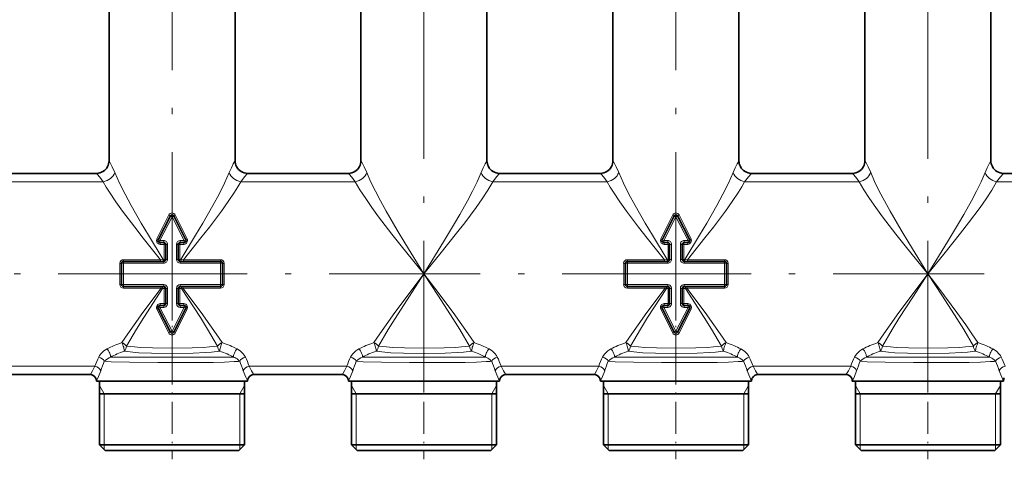
# Model space of a CAD drawing. Extents: x 0 to 420, y 0 to 297.
# Drawn here: x 218 to 296, y 123 to 158 of the extents above; entities that cross this region are included whole.
import ezdxf

# ---------------------------------------------------------------- set-up
doc = ezdxf.new("R2010")
doc.units = 0
doc.linetypes.add('DASHDOT', pattern=[18.5, 12, -3, 0.5, -3])

msp = doc.modelspace()

# ---------------------------------------------------------------- linework, layer by layer
at = {"color": 7, "linetype": 'DASHDOT', "lineweight": 13}
for p, q in [((229.702866, 135.813202), (229.702866, 177.500626)), ((269.702881, 135.813797), (269.702881, 177.494156)), ((249.702866, 128.777313), (249.702866, 170.460785)), ((289.702881, 128.777313), (289.702881, 170.460785)), ((232.672333, 138.135864), (186.733398, 138.135864)), ((272.672333, 138.135864), (226.733398, 138.135864)), ((312.672333, 138.135864), (266.733398, 138.135864))]:
    msp.add_line(p, q, dxfattribs=at)
at = {"color": 7, "lineweight": 35}
for p, q in [((224.702866, 147.118561), (224.702866, 159.153168)), ((234.702866, 147.118561), (234.702866, 159.153168)), ((244.702866, 147.118561), (244.702866, 159.153168)), ((254.702866, 147.118561), (254.702866, 159.153168)), ((264.702881, 147.118561), (264.702881, 159.153168)), ((274.702881, 147.118561), (274.702881, 159.153168)), ((284.702881, 147.118561), (284.702881, 159.153168)), ((294.702881, 147.118561), (294.702881, 159.153168)), ((215.701752, 146.120056), (223.703979, 146.120056)), ((235.701752, 146.120056), (243.703979, 146.120056)), ((255.701752, 146.120056), (263.703979, 146.120056)), ((275.701752, 146.120056), (283.703979, 146.120056)), ((295.701752, 146.120056), (303.703979, 146.120056)), ((228.605804, 140.855179), (229.569183, 142.748611)), ((229.836548, 142.748611), (230.799927, 140.855179)), ((268.605804, 140.855179), (269.569183, 142.748611)), ((269.836548, 142.748611), (270.799927, 140.855179)), ((229.052856, 140.637161), (228.739487, 140.637161)), ((229.202866, 139.287155), (229.202866, 140.487152)), ((230.202866, 140.487152), (230.202866, 139.287155)), ((230.666245, 140.637161), (230.352875, 140.637161)), ((269.052856, 140.637161), (268.739502, 140.637161)), ((269.202881, 139.287155), (269.202881, 140.487152)), ((270.202881, 140.487152), (270.202881, 139.287155)), ((270.66626, 140.637161), (270.352875, 140.637161)), ((225.852875, 139.137161), (229.052856, 139.137161)), ((230.352875, 139.137161), (233.552856, 139.137161)), ((265.852875, 139.137161), (269.052856, 139.137161)), ((270.352875, 139.137161), (273.552856, 139.137161)), ((225.702866, 137.287155), (225.702866, 138.987152)), ((233.702866, 138.987152), (233.702866, 137.287155)), ((265.702881, 137.287155), (265.702881, 138.987152)), ((273.702881, 138.987152), (273.702881, 137.287155)), ((229.052856, 137.137161), (225.852875, 137.137161)), ((229.202866, 135.787155), (229.202866, 136.987152)), ((230.202866, 136.987152), (230.202866, 135.787155)), ((233.552856, 137.137161), (230.352875, 137.137161)), ((269.052856, 137.137161), (265.852875, 137.137161)), ((269.202881, 135.787155), (269.202881, 136.987152)), ((270.202881, 136.987152), (270.202881, 135.787155)), ((273.552856, 137.137161), (270.352875, 137.137161)), ((229.569183, 133.525696), (228.605804, 135.419128)), ((228.739487, 135.637161), (229.052856, 135.637161)), ((230.799927, 135.419128), (229.836548, 133.525696)), ((230.352875, 135.637161), (230.666245, 135.637161)), ((269.569183, 133.525696), (268.605804, 135.419128)), ((268.739502, 135.637161), (269.052856, 135.637161)), ((270.799927, 135.419128), (269.836548, 133.525696)), ((270.352875, 135.637161), (270.66626, 135.637161)), ((216.201828, 130.151672), (223.203903, 130.151672)), ((236.201828, 130.151672), (243.203903, 130.151672)), ((256.201843, 130.151672), (263.203918, 130.151672)), ((276.201843, 130.151672), (283.203918, 130.151672)), ((223.702866, 129.653259), (223.702866, 129.635864)), ((223.702866, 129.635864), (234.968353, 129.635864)), ((223.952866, 129.635864), (223.952866, 124.585861)), ((234.968353, 129.635864), (235.702866, 129.635864)), ((235.452866, 129.635864), (235.452866, 124.585861)), ((235.702866, 129.653244), (235.702866, 129.635864)), ((243.702866, 129.653259), (243.702866, 129.635864)), ((243.702866, 129.635864), (254.968353, 129.635864)), ((243.952866, 129.635864), (243.952866, 124.585861)), ((254.968353, 129.635864), (255.702866, 129.635864)), ((255.452866, 129.635864), (255.452866, 124.585861)), ((255.702866, 129.653244), (255.702866, 129.635864)), ((263.702881, 129.653259), (263.702881, 129.635864)), ((263.702881, 129.635864), (274.968353, 129.635864)), ((263.952881, 129.635864), (263.952881, 124.585861)), ((274.968353, 129.635864), (275.702881, 129.635864)), ((275.452881, 129.635864), (275.452881, 124.585861)), ((275.702881, 129.653244), (275.702881, 129.635864)), ((283.702881, 129.653259), (283.702881, 129.635864)), ((283.702881, 129.635864), (294.968353, 129.635864)), ((283.952881, 129.635864), (283.952881, 124.585861)), ((294.968353, 129.635864), (295.702881, 129.635864)), ((295.452881, 129.635864), (295.452881, 124.585861)), ((295.702881, 129.653244), (295.702881, 129.635864)), ((223.952866, 128.635864), (234.748962, 128.635864)), ((234.748962, 128.635864), (235.452866, 128.635864)), ((243.952866, 128.635864), (254.748962, 128.635864)), ((254.748962, 128.635864), (255.452866, 128.635864)), ((263.952881, 128.635864), (274.748962, 128.635864)), ((274.748962, 128.635864), (275.452881, 128.635864)), ((283.952881, 128.635864), (294.748962, 128.635864)), ((294.748962, 128.635864), (295.452881, 128.635864)), ((223.952866, 124.585861), (234.748962, 124.585861)), ((224.402863, 124.135864), (223.952866, 124.585861)), ((234.748962, 124.585861), (235.452866, 124.585861)), ((235.002869, 124.135864), (235.452866, 124.585861)), ((243.952866, 124.585861), (254.748962, 124.585861)), ((244.402863, 124.135864), (243.952866, 124.585861)), ((254.748962, 124.585861), (255.452866, 124.585861)), ((255.002869, 124.135864), (255.452866, 124.585861)), ((263.952881, 124.585861), (274.748962, 124.585861)), ((264.402863, 124.135864), (263.952881, 124.585861)), ((274.748962, 124.585861), (275.452881, 124.585861)), ((275.002869, 124.135864), (275.452881, 124.585861)), ((283.952881, 124.585861), (294.748962, 124.585861)), ((284.402863, 124.135864), (283.952881, 124.585861)), ((294.748962, 124.585861), (295.452881, 124.585861)), ((295.002869, 124.135864), (295.452881, 124.585861)), ((224.402863, 124.135864), (234.35405, 124.135864)), ((234.35405, 124.135864), (235.002869, 124.135864)), ((244.402863, 124.135864), (254.35405, 124.135864)), ((254.35405, 124.135864), (255.002869, 124.135864)), ((264.402863, 124.135864), (274.354065, 124.135864)), ((274.354065, 124.135864), (275.002869, 124.135864)), ((284.402863, 124.135864), (294.354065, 124.135864)), ((294.354065, 124.135864), (295.002869, 124.135864))]:
    msp.add_line(p, q, dxfattribs=at)
at = {"color": 7, "lineweight": 13}
for p, q in [((224.702866, 147.118561), (224.703079, 147.119522)), ((234.702652, 147.119522), (234.702866, 147.118561)), ((244.702866, 147.118561), (244.703064, 147.119522)), ((254.702667, 147.119522), (254.702866, 147.118561)), ((264.702881, 147.118561), (264.703064, 147.119522)), ((274.702667, 147.119522), (274.702881, 147.118561)), ((284.702881, 147.118561), (284.703064, 147.119522)), ((294.702667, 147.119522), (294.702881, 147.118561)), ((215.155609, 145.44812), (224.250122, 145.44812)), ((235.155609, 145.44812), (244.250122, 145.44812)), ((255.155609, 145.44812), (264.250122, 145.44812)), ((275.155609, 145.44812), (284.250122, 145.44812)), ((295.155609, 145.44812), (304.250122, 145.44812)), ((228.50795, 140.923203), (229.443268, 142.816635)), ((228.739487, 140.787155), (229.702866, 142.680588)), ((229.702866, 142.680588), (229.569183, 142.748611)), ((229.702866, 142.680588), (229.836548, 142.748611)), ((229.702866, 142.680588), (230.666245, 140.787155)), ((229.962463, 142.816635), (230.897781, 140.923203)), ((268.507935, 140.923203), (269.443268, 142.816635)), ((268.739502, 140.787155), (269.702881, 142.680588)), ((269.702881, 142.680588), (269.569183, 142.748611)), ((269.702881, 142.680588), (269.836548, 142.748611)), ((269.702881, 142.680588), (270.66626, 140.787155)), ((269.962463, 142.816635), (270.897766, 140.923203)), ((228.739487, 140.787155), (228.605804, 140.855179)), ((228.739487, 140.787155), (228.739487, 140.637161)), ((229.052856, 140.787155), (228.739487, 140.787155)), ((229.052856, 140.787155), (229.052856, 140.637161)), ((230.352875, 140.787155), (230.352875, 140.637161)), ((230.666245, 140.787155), (230.352875, 140.787155)), ((230.666245, 140.787155), (230.799927, 140.855179)), ((230.666245, 140.787155), (230.666245, 140.637161)), ((268.739502, 140.787155), (268.605804, 140.855179)), ((268.739502, 140.787155), (268.739502, 140.637161)), ((269.052856, 140.787155), (268.739502, 140.787155)), ((269.052856, 140.787155), (269.052856, 140.637161)), ((270.352875, 140.787155), (270.352875, 140.637161)), ((270.66626, 140.787155), (270.352875, 140.787155)), ((270.66626, 140.787155), (270.799927, 140.855179)), ((270.66626, 140.787155), (270.66626, 140.637161)), ((228.767548, 140.487152), (229.071793, 140.487152)), ((229.071793, 139.287155), (229.071793, 140.487152)), ((229.202866, 140.487152), (229.071793, 140.487152)), ((229.352875, 140.487152), (229.202866, 140.487152)), ((229.352875, 139.287155), (229.352875, 140.487152)), ((230.052856, 140.487152), (230.202866, 140.487152)), ((230.052856, 140.487152), (230.052856, 139.287155)), ((230.202866, 140.487152), (230.333939, 140.487152)), ((230.333939, 140.487152), (230.638184, 140.487152)), ((230.333939, 140.487152), (230.333939, 139.287155)), ((268.767548, 140.487152), (269.071808, 140.487152)), ((269.071808, 139.287155), (269.071808, 140.487152)), ((269.202881, 140.487152), (269.071808, 140.487152)), ((269.352875, 140.487152), (269.202881, 140.487152)), ((269.352875, 139.287155), (269.352875, 140.487152)), ((270.052856, 140.487152), (270.202881, 140.487152)), ((270.052856, 140.487152), (270.052856, 139.287155)), ((270.202881, 140.487152), (270.333923, 140.487152)), ((270.333923, 140.487152), (270.638184, 140.487152)), ((270.333923, 140.487152), (270.333923, 139.287155)), ((225.852875, 139.270142), (228.782623, 139.270142)), ((225.852875, 139.137161), (225.852875, 139.270142)), ((225.852875, 138.987152), (225.852875, 139.137161)), ((228.995117, 139.287155), (228.782623, 139.270142)), ((228.782623, 139.137161), (228.782623, 139.270142)), ((229.071793, 139.287155), (228.995117, 139.287155)), ((229.052856, 138.987152), (229.052856, 139.137161)), ((229.202866, 139.287155), (229.071793, 139.287155)), ((229.352875, 139.287155), (229.202866, 139.287155)), ((230.052856, 139.287155), (230.202866, 139.287155)), ((230.202866, 139.287155), (230.333939, 139.287155)), ((230.410614, 139.287155), (230.333939, 139.287155)), ((230.352875, 138.987152), (230.352875, 139.137161)), ((230.623108, 139.270142), (230.410614, 139.287155)), ((230.623108, 139.270142), (233.552856, 139.270142)), ((230.623108, 139.137161), (230.623108, 139.270142)), ((233.552856, 139.137161), (233.552856, 139.270142)), ((233.552856, 138.987152), (233.552856, 139.137161)), ((265.852875, 139.270142), (268.782623, 139.270142)), ((265.852875, 139.137161), (265.852875, 139.270142)), ((265.852875, 138.987152), (265.852875, 139.137161)), ((268.995117, 139.287155), (268.782623, 139.270142)), ((268.782623, 139.137161), (268.782623, 139.270142)), ((269.071808, 139.287155), (268.995117, 139.287155)), ((269.052856, 138.987152), (269.052856, 139.137161)), ((269.202881, 139.287155), (269.071808, 139.287155)), ((269.352875, 139.287155), (269.202881, 139.287155)), ((270.052856, 139.287155), (270.202881, 139.287155)), ((270.202881, 139.287155), (270.333923, 139.287155)), ((270.410614, 139.287155), (270.333923, 139.287155)), ((270.352875, 138.987152), (270.352875, 139.137161)), ((270.623108, 139.270142), (270.410614, 139.287155)), ((270.623108, 139.270142), (273.552856, 139.270142)), ((270.623108, 139.137161), (270.623108, 139.270142)), ((273.552856, 139.137161), (273.552856, 139.270142)), ((273.552856, 138.987152), (273.552856, 139.137161)), ((225.552856, 138.974579), (225.552856, 137.299698)), ((225.852875, 138.987152), (225.702866, 138.987152)), ((225.852875, 137.287155), (225.852875, 138.987152)), ((225.852875, 138.987152), (229.052856, 138.987152)), ((230.352875, 138.987152), (233.552856, 138.987152)), ((233.552856, 138.987152), (233.702866, 138.987152)), ((233.552856, 138.987152), (233.552856, 137.287155)), ((233.852875, 137.299698), (233.852875, 138.974579)), ((265.552856, 138.974579), (265.552856, 137.299698)), ((265.852875, 138.987152), (265.702881, 138.987152)), ((265.852875, 137.287155), (265.852875, 138.987152)), ((265.852875, 138.987152), (269.052856, 138.987152)), ((270.352875, 138.987152), (273.552856, 138.987152)), ((273.552856, 138.987152), (273.702881, 138.987152)), ((273.552856, 138.987152), (273.552856, 137.287155)), ((273.852875, 137.299698), (273.852875, 138.974579)), ((225.852875, 137.287155), (225.702866, 137.287155)), ((225.852875, 137.287155), (225.852875, 137.137161)), ((229.052856, 137.287155), (225.852875, 137.287155)), ((225.852875, 137.137161), (225.852875, 137.004135)), ((228.844086, 137.004135), (225.852875, 137.004135)), ((228.844086, 137.137161), (228.844086, 137.004135)), ((228.844086, 137.004135), (228.948105, 136.987152)), ((228.948105, 136.987152), (229.071793, 136.987152)), ((229.052856, 137.287155), (229.052856, 137.137161)), ((229.071793, 135.787155), (229.071793, 136.987152)), ((229.202866, 136.987152), (229.071793, 136.987152)), ((229.352875, 136.987152), (229.202866, 136.987152)), ((229.352875, 135.787155), (229.352875, 136.987152)), ((230.052856, 136.987152), (230.052856, 135.787155)), ((230.052856, 136.987152), (230.202866, 136.987152)), ((230.202866, 136.987152), (230.333939, 136.987152)), ((230.333939, 136.987152), (230.457626, 136.987152)), ((230.333939, 136.987152), (230.333939, 135.787155)), ((230.352875, 137.287155), (230.352875, 137.137161)), ((233.552856, 137.287155), (230.352875, 137.287155)), ((230.457626, 136.987152), (230.56163, 137.004135)), ((230.561646, 137.137161), (230.561646, 137.004135)), ((233.552856, 137.004135), (230.561646, 137.004135)), ((233.552856, 137.287155), (233.702866, 137.287155)), ((233.552856, 137.287155), (233.552856, 137.137161)), ((233.552856, 137.137161), (233.552856, 137.004135)), ((265.852875, 137.287155), (265.702881, 137.287155)), ((265.852875, 137.287155), (265.852875, 137.137161)), ((269.052856, 137.287155), (265.852875, 137.287155)), ((265.852875, 137.137161), (265.852875, 137.004135)), ((268.844086, 137.004135), (265.852875, 137.004135)), ((268.844086, 137.137161), (268.844086, 137.004135)), ((268.844086, 137.004135), (268.94812, 136.987152)), ((268.94812, 136.987152), (269.071808, 136.987152)), ((269.052856, 137.287155), (269.052856, 137.137161)), ((269.071808, 135.787155), (269.071808, 136.987152)), ((269.202881, 136.987152), (269.071808, 136.987152)), ((269.352875, 136.987152), (269.202881, 136.987152)), ((269.352875, 135.787155), (269.352875, 136.987152)), ((270.052856, 136.987152), (270.052856, 135.787155)), ((270.052856, 136.987152), (270.202881, 136.987152)), ((270.202881, 136.987152), (270.333923, 136.987152)), ((270.333923, 136.987152), (270.457642, 136.987152)), ((270.333923, 136.987152), (270.333923, 135.787155)), ((270.352875, 137.287155), (270.352875, 137.137161)), ((273.552856, 137.287155), (270.352875, 137.287155)), ((270.457642, 136.987152), (270.561646, 137.004135)), ((270.561646, 137.137161), (270.561646, 137.004135)), ((273.552856, 137.004135), (270.561646, 137.004135)), ((273.552856, 137.287155), (273.702881, 137.287155)), ((273.552856, 137.287155), (273.552856, 137.137161)), ((273.552856, 137.137161), (273.552856, 137.004135)), ((229.443253, 133.457672), (228.50795, 135.351105)), ((228.739487, 135.487152), (228.605804, 135.419128)), ((228.739487, 135.487152), (228.739487, 135.637161)), ((228.739487, 135.487152), (229.052856, 135.487152)), ((229.702866, 133.593719), (228.739487, 135.487152)), ((229.071793, 135.787155), (228.767548, 135.787155)), ((229.052856, 135.487152), (229.052856, 135.637161)), ((229.202866, 135.787155), (229.071793, 135.787155)), ((229.352875, 135.787155), (229.202866, 135.787155)), ((230.666245, 135.487152), (229.702866, 133.593719)), ((230.897781, 135.35112), (229.962463, 133.457672)), ((230.052856, 135.787155), (230.202866, 135.787155)), ((230.202866, 135.787155), (230.333939, 135.787155)), ((230.638184, 135.787155), (230.333939, 135.787155)), ((230.352875, 135.487152), (230.352875, 135.637161)), ((230.352875, 135.487152), (230.666245, 135.487152)), ((230.666245, 135.487152), (230.666245, 135.637161)), ((230.666245, 135.487152), (230.799927, 135.419128)), ((269.443237, 133.457672), (268.507935, 135.351105)), ((268.739502, 135.487152), (268.605804, 135.419128)), ((268.739502, 135.487152), (268.739502, 135.637161)), ((268.739502, 135.487152), (269.052856, 135.487152)), ((269.702881, 133.593719), (268.739502, 135.487152)), ((269.071808, 135.787155), (268.767548, 135.787155)), ((269.052856, 135.487152), (269.052856, 135.637161)), ((269.202881, 135.787155), (269.071808, 135.787155)), ((269.352875, 135.787155), (269.202881, 135.787155)), ((270.66626, 135.487152), (269.702881, 133.593719)), ((270.897766, 135.35112), (269.962463, 133.457672)), ((270.052856, 135.787155), (270.202881, 135.787155)), ((270.202881, 135.787155), (270.333923, 135.787155)), ((270.638184, 135.787155), (270.333923, 135.787155)), ((270.352875, 135.487152), (270.352875, 135.637161)), ((270.352875, 135.487152), (270.66626, 135.487152)), ((270.66626, 135.487152), (270.66626, 135.637161)), ((270.66626, 135.487152), (270.799927, 135.419128)), ((229.702866, 133.593719), (229.569183, 133.525696)), ((229.702866, 133.593719), (229.836548, 133.525696)), ((269.702881, 133.593719), (269.569183, 133.525696)), ((269.702881, 133.593719), (269.836548, 133.525696)), ((215.832626, 130.823608), (223.573105, 130.823608)), ((234.968353, 131.200439), (235.076172, 131.210327)), ((235.832626, 130.823608), (243.57312, 130.823608)), ((254.968353, 131.200439), (255.076172, 131.210327)), ((255.832611, 130.823608), (263.57312, 130.823608)), ((274.968353, 131.200439), (275.076172, 131.210327)), ((275.832611, 130.823608), (283.57312, 130.823608)), ((294.968353, 131.200439), (295.076172, 131.210327)), ((223.703156, 129.65213), (223.702866, 129.653259)), ((224.327866, 128.635864), (223.952866, 129.285385)), ((235.077866, 128.635864), (235.452866, 129.285385)), ((235.702866, 129.653244), (235.702576, 129.65213)), ((243.703156, 129.65213), (243.702866, 129.653259)), ((244.327866, 128.635864), (243.952866, 129.285385)), ((255.077866, 128.635864), (255.452866, 129.285385)), ((255.702866, 129.653244), (255.702576, 129.65213)), ((263.703156, 129.65213), (263.702881, 129.653259)), ((264.327881, 128.635864), (263.952881, 129.285385)), ((275.077881, 128.635864), (275.452881, 129.285385)), ((275.702881, 129.653244), (275.702576, 129.65213)), ((283.703156, 129.65213), (283.702881, 129.653259)), ((284.327881, 128.635864), (283.952881, 129.285385)), ((295.077881, 128.635864), (295.452881, 129.285385)), ((295.702881, 129.653244), (295.702576, 129.65213)), ((224.327866, 124.585861), (224.327866, 128.635864)), ((235.077866, 128.635864), (235.077866, 124.585861)), ((244.327866, 124.585861), (244.327866, 128.635864)), ((255.077866, 128.635864), (255.077866, 124.585861)), ((264.327881, 124.585861), (264.327881, 128.635864)), ((275.077881, 128.635864), (275.077881, 124.585861)), ((284.327881, 124.585861), (284.327881, 128.635864)), ((295.077881, 128.635864), (295.077881, 124.585861)), ((224.327866, 124.210861), (224.327866, 124.585861)), ((235.077866, 124.585861), (235.077866, 124.210861)), ((244.327866, 124.210861), (244.327866, 124.585861)), ((255.077866, 124.585861), (255.077866, 124.210861)), ((264.327881, 124.210861), (264.327881, 124.585861)), ((275.077881, 124.585861), (275.077881, 124.210861)), ((284.327881, 124.210861), (284.327881, 124.585861)), ((295.077881, 124.585861), (295.077881, 124.210861))]:
    msp.add_line(p, q, dxfattribs=at)
at = {"color": 7, "linetype": 'DASHDOT', "lineweight": 13, "ltscale": 0.142087}
for p, q in [((229.702866, 131.777313), (229.702866, 137.460785)), ((269.702881, 131.777313), (269.702881, 137.460785))]:
    msp.add_line(p, q, dxfattribs=at)
at = {"color": 7, "linetype": 'DASHDOT', "lineweight": 13, "ltscale": 0.212234}
for p, q in [((229.702866, 131.917786), (229.702866, 123.428421)), ((249.702866, 131.917786), (249.702866, 123.428421)), ((269.702881, 131.917786), (269.702881, 123.428421)), ((289.702881, 131.917786), (289.702881, 123.428421))]:
    msp.add_line(p, q, dxfattribs=at)
at = {"color": 7, "lineweight": 13}
for points in [[(225.158905, 146.179337), (224.960938, 146.629608), (224.794449, 146.965973), (224.71579, 147.10585), (224.707733, 147.116898), (224.705139, 147.119461), (224.7043, 147.119949), (224.703522, 147.119995), (224.703079, 147.119522)], [(234.702652, 147.119522), (234.702057, 147.120041), (234.701416, 147.119934), (234.699646, 147.118652), (234.695679, 147.114014), (234.683136, 147.095184), (234.562866, 146.872131), (234.413483, 146.562256), (234.246826, 146.179337)], [(245.158905, 146.179337), (244.960938, 146.629608), (244.794434, 146.965973), (244.71579, 147.10585), (244.707733, 147.116898), (244.705139, 147.119461), (244.7043, 147.119949), (244.703522, 147.119995), (244.703064, 147.119522)], [(254.702667, 147.119522), (254.702057, 147.120041), (254.701416, 147.119934), (254.699646, 147.118652), (254.695679, 147.114014), (254.683136, 147.095184), (254.562866, 146.872131), (254.413483, 146.562256), (254.246826, 146.179337)], [(265.158905, 146.179337), (264.960938, 146.629608), (264.794434, 146.965973), (264.71579, 147.10585), (264.707733, 147.116898), (264.705139, 147.119461), (264.704285, 147.119949), (264.703522, 147.119995), (264.703064, 147.119522)], [(274.702667, 147.119522), (274.702057, 147.120041), (274.701416, 147.119934), (274.699646, 147.118652), (274.695679, 147.114014), (274.683136, 147.095184), (274.562866, 146.872131), (274.413483, 146.562256), (274.246826, 146.179337)], [(285.158905, 146.179337), (284.960938, 146.629608), (284.794434, 146.965973), (284.71579, 147.10585), (284.707733, 147.116898), (284.705139, 147.119461), (284.704285, 147.119949), (284.703522, 147.119995), (284.703064, 147.119522)], [(294.702667, 147.119522), (294.702057, 147.120041), (294.701416, 147.119934), (294.699646, 147.118652), (294.695679, 147.114014), (294.683136, 147.095184), (294.562866, 146.872131), (294.413483, 146.562256), (294.246826, 146.179337)], [(228.995117, 139.287155), (227.829788, 141.205261), (227.265686, 142.156265), (226.456345, 143.571457), (225.975754, 144.461105), (225.536789, 145.334274), (225.158905, 146.179337)], [(234.246826, 146.179337), (233.870209, 145.336899), (233.432816, 144.466507), (232.953949, 143.579681), (232.143311, 142.16185), (231.578186, 141.209), (230.410614, 139.287155)], [(249.702866, 138.135864), (248.192657, 140.602936), (247.583313, 141.618195), (246.702515, 143.132492), (246.261322, 143.926453), (245.846512, 144.710419), (245.468445, 145.478394), (245.158905, 146.179337)], [(254.246826, 146.179337), (253.924896, 145.452026), (253.555618, 144.703369), (253.151855, 143.940125), (252.551788, 142.866638), (252.132141, 142.142868), (251.262604, 140.68483), (249.702866, 138.135864)], [(268.995117, 139.287155), (267.829773, 141.205261), (267.265686, 142.156265), (266.45636, 143.571457), (265.975769, 144.461105), (265.536774, 145.334274), (265.158905, 146.179337)], [(274.246826, 146.179337), (273.870209, 145.336899), (273.4328, 144.466507), (272.953949, 143.579681), (272.143311, 142.16185), (271.578186, 141.209), (270.410614, 139.287155)], [(289.702881, 138.135864), (288.192657, 140.602936), (287.583313, 141.618195), (286.702515, 143.132492), (286.261322, 143.926453), (285.846497, 144.710419), (285.468445, 145.478394), (285.158905, 146.179337)], [(294.246826, 146.179337), (293.924896, 145.452026), (293.555603, 144.703369), (293.151855, 143.940125), (292.551788, 142.866638), (292.132141, 142.142868), (291.262604, 140.68483), (289.702881, 138.135864)], [(224.250122, 145.44812), (223.980957, 145.809433), (223.774017, 146.052979), (223.715561, 146.112381), (223.706451, 146.119202), (223.704651, 146.119965), (223.703979, 146.120056)], [(228.782623, 139.270142), (227.405869, 140.988602), (226.739197, 141.841309), (225.781967, 143.111588), (225.241638, 143.86972), (224.744232, 144.615784), (224.484665, 145.036285), (224.250122, 145.44812)], [(235.155609, 145.44812), (234.922485, 145.038681), (234.664612, 144.620667), (234.168396, 143.875946), (233.629303, 143.119156), (232.670486, 141.846436), (232.002563, 140.992035), (230.623108, 139.270142)], [(235.701752, 146.120056), (235.700134, 146.119629), (235.694839, 146.116196), (235.66275, 146.085876), (235.451111, 145.842148), (235.155609, 145.44812)], [(244.250122, 145.44812), (243.980957, 145.809433), (243.774017, 146.052979), (243.715561, 146.112381), (243.706451, 146.119202), (243.704651, 146.119965), (243.703979, 146.120056)], [(249.702866, 138.135864), (247.891296, 140.377808), (247.160187, 141.300644), (246.101669, 142.679291), (245.572571, 143.40065), (245.074646, 144.113632), (244.620056, 144.81337), (244.250122, 145.44812)], [(255.155609, 145.44812), (254.76889, 144.786301), (254.326065, 144.106186), (253.842712, 143.413956), (252.932068, 142.187103), (252.292572, 141.360733), (250.96727, 139.696243), (249.702866, 138.135864)], [(255.701752, 146.120056), (255.700134, 146.119629), (255.694824, 146.116196), (255.66275, 146.085876), (255.451111, 145.842148), (255.155609, 145.44812)], [(264.250122, 145.44812), (263.980957, 145.809433), (263.774017, 146.052979), (263.715576, 146.112381), (263.706451, 146.119202), (263.704651, 146.119965), (263.703979, 146.120056)], [(268.782623, 139.270142), (267.405884, 140.988602), (266.739197, 141.841309), (265.781982, 143.111588), (265.241638, 143.86972), (264.744232, 144.615784), (264.48468, 145.036285), (264.250122, 145.44812)], [(275.155609, 145.44812), (274.922485, 145.038681), (274.664612, 144.620667), (274.168396, 143.875946), (273.629303, 143.119156), (272.670471, 141.846436), (272.002563, 140.992035), (270.623108, 139.270142)], [(275.701752, 146.120056), (275.700134, 146.119629), (275.694824, 146.116196), (275.66275, 146.085876), (275.451111, 145.842148), (275.155609, 145.44812)], [(284.250122, 145.44812), (283.980957, 145.809433), (283.774017, 146.052979), (283.715576, 146.112381), (283.706451, 146.119202), (283.704651, 146.119965), (283.703979, 146.120056)], [(289.702881, 138.135864), (287.891296, 140.377808), (287.160187, 141.300644), (286.101685, 142.679291), (285.572571, 143.40065), (285.074646, 144.113632), (284.620056, 144.81337), (284.250122, 145.44812)], [(295.155609, 145.44812), (294.76889, 144.786301), (294.32605, 144.106186), (293.842712, 143.413956), (292.932068, 142.187103), (292.292572, 141.360733), (290.967285, 139.696243), (289.702881, 138.135864)], [(295.701752, 146.120056), (295.700134, 146.119629), (295.694824, 146.116196), (295.66275, 146.085876), (295.451111, 145.842148), (295.155609, 145.44812)], [(229.569183, 142.748611), (229.56868, 142.749252), (229.564087, 142.752335), (229.443268, 142.816635)], [(229.836548, 142.748611), (229.837051, 142.749252), (229.841644, 142.752335), (229.962463, 142.816635)], [(269.569183, 142.748611), (269.568665, 142.749252), (269.564087, 142.752335), (269.443268, 142.816635)], [(269.836548, 142.748611), (269.837036, 142.749252), (269.841644, 142.752335), (269.962463, 142.816635)], [(228.767548, 140.487152), (228.679367, 140.501236), (228.599762, 140.541946), (228.535553, 140.605774), (228.493164, 140.686539), (228.47644, 140.777512), (228.507965, 140.923203)], [(268.767548, 140.487152), (268.679382, 140.501236), (268.599762, 140.541946), (268.535553, 140.605774), (268.493164, 140.686539), (268.47644, 140.777512), (268.507965, 140.923203)], [(245.729797, 132.685394), (246.206177, 133.39563), (246.706116, 134.110886), (247.398972, 135.069611), (248.849091, 137.010757), (249.702866, 138.135864)], [(246.090988, 132.412872), (246.86026, 133.716568), (247.405197, 134.594864), (248.546356, 136.372375), (249.702866, 138.135864)], [(253.675934, 132.685394), (253.199554, 133.39563), (252.699615, 134.110886), (252.006744, 135.069611), (250.556641, 137.010757), (249.702866, 138.135864)], [(253.314743, 132.412872), (252.545471, 133.716568), (252.000534, 134.594864), (250.859375, 136.372375), (249.702866, 138.135864)], [(285.729797, 132.685394), (286.206177, 133.39563), (286.706116, 134.110886), (287.398987, 135.069611), (288.849091, 137.010757), (289.702881, 138.135864)], [(286.091003, 132.412872), (286.86026, 133.716568), (287.405212, 134.594864), (288.546356, 136.372375), (289.702881, 138.135864)], [(293.675934, 132.685394), (293.199554, 133.39563), (292.699615, 134.110886), (292.006744, 135.069611), (290.556641, 137.010757), (289.702881, 138.135864)], [(293.314758, 132.412872), (292.545471, 133.716568), (292.000549, 134.594864), (290.859375, 136.372375), (289.702881, 138.135864)], [(225.729797, 132.685394), (226.205429, 133.394547), (226.704575, 134.108704), (227.396301, 135.065964), (228.844086, 137.004135)], [(226.090988, 132.412872), (226.887924, 133.761871), (227.452896, 134.670578), (228.948105, 136.987152)], [(233.314743, 132.412872), (232.517807, 133.761871), (231.952835, 134.670578), (230.457626, 136.987152)], [(233.675934, 132.685394), (233.200302, 133.394547), (232.701157, 134.108704), (232.00943, 135.065964), (230.561646, 137.004135)], [(265.729797, 132.685394), (266.205444, 133.394547), (266.70459, 134.108704), (267.396301, 135.065964), (268.844086, 137.004135)], [(266.091003, 132.412872), (266.887939, 133.761871), (267.452911, 134.670578), (268.94812, 136.987152)], [(273.314758, 132.412872), (272.517822, 133.761871), (271.95282, 134.670578), (270.457642, 136.987152)], [(273.675934, 132.685394), (273.200317, 133.394547), (272.701172, 134.108704), (272.00943, 135.065964), (270.561646, 137.004135)], [(230.638184, 135.787155), (230.726364, 135.773071), (230.805969, 135.732376), (230.870178, 135.668533), (230.912567, 135.587784), (230.929291, 135.496796), (230.897766, 135.35112)], [(270.638184, 135.787155), (270.726379, 135.773071), (270.805969, 135.732376), (270.870178, 135.668533), (270.912567, 135.587784), (270.929291, 135.496796), (270.897766, 135.35112)], [(229.569183, 133.525696), (229.56868, 133.525055), (229.564087, 133.521973), (229.443268, 133.457672)], [(229.836548, 133.525696), (229.837051, 133.525055), (229.841644, 133.521973), (229.962463, 133.457672)], [(269.569183, 133.525696), (269.568665, 133.525055), (269.564087, 133.521973), (269.443268, 133.457672)], [(269.836548, 133.525696), (269.837036, 133.525055), (269.841644, 133.521973), (269.962463, 133.457672)], [(223.881775, 131.540115), (223.955688, 131.674026), (224.050049, 131.80069), (224.28862, 132.026199), (224.542038, 132.18924)], [(233.314743, 132.412872), (232.687027, 132.343277), (232.239212, 132.312012), (231.291733, 132.272614), (229.728333, 132.251892), (228.163345, 132.271255), (227.192383, 132.310532), (226.733444, 132.342056), (226.090988, 132.412872)], [(234.863693, 132.18924), (235.141617, 132.007034), (235.369904, 131.7836)], [(243.881775, 131.540115), (243.955688, 131.674026), (244.050049, 131.80069), (244.28862, 132.026199), (244.542038, 132.18924)], [(253.314743, 132.412872), (252.687027, 132.343277), (252.239212, 132.312012), (251.291718, 132.272614), (249.728333, 132.251892), (248.163345, 132.271255), (247.192383, 132.310532), (246.733444, 132.342056), (246.090988, 132.412872)], [(254.863693, 132.18924), (255.141632, 132.007034), (255.369904, 131.7836)], [(263.881775, 131.540115), (263.955688, 131.674026), (264.050049, 131.80069), (264.288635, 132.026199), (264.542053, 132.18924)], [(273.314758, 132.412872), (272.687012, 132.343277), (272.239197, 132.312012), (271.291718, 132.272614), (269.728333, 132.251892), (268.16333, 132.271255), (267.192383, 132.310532), (266.733459, 132.342056), (266.091003, 132.412872)], [(274.863708, 132.18924), (275.141632, 132.007034), (275.369904, 131.7836)], [(283.881775, 131.540115), (283.955688, 131.674026), (284.050049, 131.80069), (284.288635, 132.026199), (284.542053, 132.18924)], [(293.314758, 132.412872), (292.687012, 132.343277), (292.239197, 132.312012), (291.291718, 132.272614), (289.728333, 132.251892), (288.16333, 132.271255), (287.192383, 132.310532), (286.733459, 132.342056), (286.091003, 132.412872)], [(294.863708, 132.18924), (295.141632, 132.007034), (295.369904, 131.7836)], [(224.329559, 131.210327), (224.490295, 131.35936), (224.703156, 131.484207), (224.827896, 131.536652)], [(234.577835, 131.536652), (233.883453, 131.538422), (232.22525, 131.53389), (227.806976, 131.532318), (225.258438, 131.538498), (224.827896, 131.536652)], [(233.487656, 132.011719), (232.837723, 131.929153), (232.371445, 131.891708), (231.38208, 131.844223), (229.733383, 131.818893), (228.082718, 131.842346), (227.06514, 131.889679), (226.585541, 131.927505), (225.918076, 132.011719)], [(244.329559, 131.210327), (244.490295, 131.35936), (244.703156, 131.484207), (244.827911, 131.536652)], [(254.57782, 131.536652), (253.883453, 131.538422), (252.22525, 131.53389), (247.806976, 131.532318), (245.258438, 131.538498), (244.827896, 131.536652)], [(253.487656, 132.011719), (252.837723, 131.929153), (252.37146, 131.891708), (251.38208, 131.844223), (249.733383, 131.818893), (248.082718, 131.842346), (247.06514, 131.889679), (246.585541, 131.927505), (245.918076, 132.011719)], [(264.329559, 131.210327), (264.490295, 131.35936), (264.703156, 131.484207), (264.827911, 131.536652)], [(274.57782, 131.536652), (273.883453, 131.538422), (272.22525, 131.53389), (267.806976, 131.532318), (265.258423, 131.538498), (264.827881, 131.536652)], [(273.487671, 132.011719), (272.837708, 131.929153), (272.37146, 131.891708), (271.38208, 131.844223), (269.733398, 131.818893), (268.082703, 131.842346), (267.065125, 131.889679), (266.585541, 131.927505), (265.918091, 132.011719)], [(284.329559, 131.210327), (284.490295, 131.35936), (284.703156, 131.484207), (284.827911, 131.536652)], [(294.57782, 131.536652), (293.883453, 131.538422), (292.22525, 131.53389), (287.806976, 131.532318), (285.258423, 131.538498), (284.827881, 131.536652)], [(293.487671, 132.011719), (292.837708, 131.929153), (292.37146, 131.891708), (291.38208, 131.844223), (289.733398, 131.818893), (288.082703, 131.842346), (287.065125, 131.889679), (286.585541, 131.927505), (285.918091, 132.011719)], [(223.573105, 130.823608), (223.389954, 130.455032), (223.251053, 130.215591), (223.21199, 130.15892), (223.205719, 130.152481), (223.204407, 130.151764), (223.203903, 130.151672)], [(234.968353, 131.200439), (234.648666, 131.177658), (233.877136, 131.143906), (232.971344, 131.121841), (230.937592, 131.100189), (228.565613, 131.099747), (226.320587, 131.124023), (224.876709, 131.170898), (224.329559, 131.210327)], [(236.201828, 130.151672), (236.200592, 130.152115), (236.196655, 130.155594), (236.173691, 130.186523), (236.022781, 130.442093), (235.832626, 130.823608)], [(243.57312, 130.823608), (243.389954, 130.455032), (243.251053, 130.215591), (243.21199, 130.15892), (243.205719, 130.152481), (243.204407, 130.151764), (243.203903, 130.151672)], [(254.968353, 131.200439), (254.648651, 131.177658), (253.877136, 131.143906), (252.971344, 131.121841), (250.937592, 131.100189), (248.565613, 131.099747), (246.320587, 131.124023), (244.876709, 131.170898), (244.329559, 131.210327)], [(256.201843, 130.151672), (256.200592, 130.152115), (256.196655, 130.155594), (256.173706, 130.186523), (256.022766, 130.442093), (255.832611, 130.823608)], [(263.57312, 130.823608), (263.389954, 130.455032), (263.251038, 130.215591), (263.211975, 130.15892), (263.205719, 130.152481), (263.204407, 130.151764), (263.203918, 130.151672)], [(274.968353, 131.200439), (274.648651, 131.177658), (273.877136, 131.143906), (272.971344, 131.121841), (270.937592, 131.100189), (268.565613, 131.099747), (266.320587, 131.124023), (264.876709, 131.170898), (264.329559, 131.210327)], [(276.201843, 130.151672), (276.200592, 130.152115), (276.196655, 130.155594), (276.173706, 130.186523), (276.022766, 130.442093), (275.832611, 130.823608)], [(283.57312, 130.823608), (283.389954, 130.455032), (283.251038, 130.215591), (283.211975, 130.15892), (283.205719, 130.152481), (283.204407, 130.151764), (283.203918, 130.151672)], [(294.968353, 131.200439), (294.648651, 131.177658), (293.877136, 131.143906), (292.971344, 131.121841), (290.937592, 131.100189), (288.565613, 131.099747), (286.320587, 131.124023), (284.876709, 131.170898), (284.329559, 131.210327)], [(224.044632, 130.457993), (223.872925, 130.009415), (223.743027, 129.719589), (223.709091, 129.657089), (223.705505, 129.652664), (223.704285, 129.651779), (223.703156, 129.65213)], [(235.702576, 129.65213), (235.701889, 129.651672), (235.701202, 129.651901), (235.699295, 129.653625), (235.681961, 129.682083), (235.558807, 129.947861), (235.361099, 130.458008)], [(244.044632, 130.457993), (243.872925, 130.009415), (243.743027, 129.719589), (243.709106, 129.657089), (243.705505, 129.652664), (243.704285, 129.651779), (243.703156, 129.65213)], [(255.702576, 129.65213), (255.701889, 129.651672), (255.701202, 129.651901), (255.699295, 129.653625), (255.681961, 129.682083), (255.558807, 129.947861), (255.361099, 130.458008)], [(264.044617, 130.457993), (263.872925, 130.009415), (263.743042, 129.719589), (263.709106, 129.657089), (263.705505, 129.652664), (263.704285, 129.651779), (263.703156, 129.65213)], [(275.702576, 129.65213), (275.701904, 129.651672), (275.701202, 129.651901), (275.69928, 129.653625), (275.681946, 129.682083), (275.558807, 129.947861), (275.361084, 130.458008)], [(284.044617, 130.457993), (283.872925, 130.009415), (283.743042, 129.719589), (283.709106, 129.657089), (283.705505, 129.652664), (283.704285, 129.651779), (283.703156, 129.65213)], [(295.702576, 129.65213), (295.701904, 129.651672), (295.701202, 129.651901), (295.69928, 129.653625), (295.681946, 129.682083), (295.558807, 129.947861), (295.361084, 130.458008)]]:
    msp.add_lwpolyline(points, dxfattribs=at)
at = {"color": 7, "lineweight": 35}
for centre, radius, start, end in [((223.704895, 147.11853), 0.997966, 332.320465, 0.00147), ((235.700836, 147.11853), 0.997966, 179.99853, 207.679501), ((243.704895, 147.11853), 0.997966, 332.320465, 0.00147), ((255.700836, 147.11853), 0.997966, 179.99853, 207.679501), ((263.704895, 147.11853), 0.997966, 332.320465, 0.00147), ((275.700836, 147.11853), 0.997966, 179.99853, 207.679501), ((283.704895, 147.11853), 0.997966, 332.320465, 0.00147), ((295.700836, 147.11853), 0.997966, 179.99853, 207.679501), ((223.703949, 147.119141), 0.99909, 270.002217, 332.314977), ((235.701782, 147.119141), 0.99909, 207.684978, 269.997785), ((243.703949, 147.119141), 0.99909, 270.002217, 332.314977), ((255.701782, 147.119141), 0.99909, 207.684978, 269.997785), ((263.703949, 147.119141), 0.99909, 270.002217, 332.314977), ((275.701782, 147.119141), 0.99909, 207.684978, 269.997785), ((283.703949, 147.119141), 0.99909, 270.002217, 332.314977), ((295.701782, 147.119141), 0.99909, 207.684978, 269.997785), ((229.702866, 142.680588), 0.15, 26.966873, 153.033134), ((269.702881, 142.680588), 0.15, 26.966873, 153.033134), ((228.739487, 140.787155), 0.15, 153.033134, 269.999997), ((230.666245, 140.787155), 0.15, 269.999997, 26.966873), ((268.739502, 140.787155), 0.15, 153.033134, 269.999997), ((270.66626, 140.787155), 0.15, 269.999997, 26.966873), ((229.052856, 140.487152), 0.15, 0, 90.000003), ((230.352875, 140.487152), 0.15, 90.000003, 179.999995), ((269.052856, 140.487152), 0.15, 0, 90.000003), ((270.352875, 140.487152), 0.15, 90.000003, 180.000005), ((225.852875, 138.987152), 0.15, 90.000003, 180.000005), ((229.052856, 139.287155), 0.15, 269.999997, 0), ((230.352875, 139.287155), 0.15, 180.000005, 269.999997), ((233.552856, 138.987152), 0.15, 0, 90.000003), ((265.852875, 138.987152), 0.15, 90.000003, 180.000005), ((269.052856, 139.287155), 0.15, 269.999997, 360), ((270.352875, 139.287155), 0.15, 180.000005, 269.999997), ((273.552856, 138.987152), 0.15, 0, 90.000003), ((225.852875, 137.287155), 0.15, 179.999995, 269.999997), ((229.052856, 136.987152), 0.15, 0, 90.000003), ((230.352875, 136.987152), 0.15, 90.000003, 179.999995), ((233.552856, 137.287155), 0.15, 269.999997, 360), ((265.852875, 137.287155), 0.15, 180.000005, 269.999997), ((269.052856, 136.987152), 0.15, 0, 90.000003), ((270.352875, 136.987152), 0.15, 90.000003, 180.000005), ((273.552856, 137.287155), 0.15, 269.999997, 360), ((228.739487, 135.487152), 0.15, 90.000003, 206.966866), ((229.052856, 135.787155), 0.15, 269.999997, 0), ((230.352875, 135.787155), 0.15, 180.000005, 269.999997), ((230.666245, 135.487152), 0.15, 333.033127, 90.000003), ((268.739502, 135.487152), 0.15, 90.000003, 206.966866), ((269.052856, 135.787155), 0.15, 269.999997, 360), ((270.352875, 135.787155), 0.15, 180.000005, 269.999997), ((270.66626, 135.487152), 0.15, 333.033127, 90.000003), ((229.702866, 133.593719), 0.15, 206.966866, 333.033127), ((269.702881, 133.593719), 0.15, 206.966866, 333.033127), ((223.203903, 129.652466), 0.499214, 29.302758, 89.9996), ((223.204987, 129.653244), 0.497885, 0.001265, 29.285194), ((236.200775, 129.653244), 0.497904, 150.715282, 179.998926), ((236.201843, 129.652451), 0.499217, 90.000597, 150.69695), ((243.203888, 129.652466), 0.499214, 29.302758, 89.9996), ((243.204987, 129.653244), 0.497885, 0.001265, 29.285194), ((256.200775, 129.653244), 0.497904, 150.715282, 179.998926), ((256.201843, 129.652451), 0.499217, 90.000597, 150.69695), ((263.203888, 129.652466), 0.499214, 29.302758, 89.9996), ((263.204987, 129.653244), 0.497885, 0.001265, 29.285194), ((276.200775, 129.653244), 0.497904, 150.715282, 179.998926), ((276.201843, 129.652451), 0.499217, 90.000597, 150.69695), ((283.203888, 129.652466), 0.499214, 29.302758, 89.9996), ((283.204987, 129.653244), 0.497885, 0.001265, 29.285194), ((296.200775, 129.653244), 0.497904, 150.715282, 179.998926)]:
    msp.add_arc(centre, radius, start, end, dxfattribs=at)
at = {"color": 7, "lineweight": 13}
for centre, radius, start, end in [((223.70343, 147.119354), 0.99965, 332.318189, 0.009564), ((235.702301, 147.119354), 0.99965, 179.990443, 207.681768), ((243.70343, 147.119354), 0.99965, 332.318189, 0.009564), ((255.702301, 147.119354), 0.99965, 179.990443, 207.681768), ((263.70343, 147.119354), 0.99965, 332.318189, 0.009564), ((275.702301, 147.119354), 0.99965, 179.990443, 207.681768), ((283.70343, 147.119354), 0.99965, 332.318189, 0.009564), ((295.702301, 147.119354), 0.99965, 179.990443, 207.681768), ((229.052856, 140.487152), 0.3, 0, 90.000003), ((230.352875, 140.487152), 0.3, 90.000003, 179.999995), ((269.052856, 140.487152), 0.3, 360, 90.000003), ((270.352875, 140.487152), 0.3, 90.000003, 180.000005), ((225.850327, 138.972), 0.297815, 89.511869, 179.502877), ((229.052856, 139.287155), 0.3, 269.999997, 0), ((230.352875, 139.287155), 0.3, 180.000005, 269.999997), ((233.555405, 138.972), 0.297815, 0.497158, 90.488122), ((265.850342, 138.972), 0.297815, 89.511869, 179.502877), ((269.052856, 139.287155), 0.3, 269.999997, 360), ((270.352875, 139.287155), 0.3, 179.999995, 269.999997), ((273.55542, 138.972), 0.297815, 0.497158, 90.488122), ((225.850327, 137.302277), 0.297815, 180.497164, 270.488117), ((229.052856, 136.987152), 0.3, 360, 90.000003), ((230.352875, 136.987152), 0.3, 90.000003, 179.999995), ((233.555405, 137.302277), 0.297815, 269.511871, 359.502873), ((265.850342, 137.302277), 0.297815, 180.497164, 270.488117), ((269.052856, 136.987152), 0.3, 360, 90.000003), ((270.352875, 136.987152), 0.3, 90.000003, 180.000005), ((273.55542, 137.302277), 0.297815, 269.511871, 359.502873), ((229.052856, 135.787155), 0.3, 269.999997, 0), ((230.352875, 135.787155), 0.3, 180.000005, 269.999997), ((269.052856, 135.787155), 0.3, 269.999997, 360), ((270.352875, 135.787155), 0.3, 179.999995, 269.999997), ((237.759583, 125.130669), 15.286265, 155.210189, 158.134712), ((234.116531, 130.246979), 1.369343, 52.509777, 70.31871), ((234.438477, 130.67955), 0.829772, 39.772034, 51.969663), ((234.498657, 131.060745), 1.131943, 25.058441, 39.681862), ((221.645996, 125.130592), 15.286437, 21.865345, 24.78983), ((257.759583, 125.130669), 15.286265, 155.210189, 158.134712), ((254.116547, 130.246979), 1.369343, 52.509777, 70.31871), ((254.438477, 130.67955), 0.829772, 39.772034, 51.969663), ((254.498657, 131.060745), 1.131943, 25.058441, 39.681862), ((241.645996, 125.130592), 15.286437, 21.865345, 24.78983), ((277.759583, 125.130669), 15.286265, 155.210189, 158.134712), ((274.116547, 130.246979), 1.369343, 52.509777, 70.31871), ((274.438477, 130.67955), 0.829772, 39.772034, 51.969663), ((274.498657, 131.060745), 1.131943, 25.058441, 39.681862), ((261.645996, 125.130592), 15.286437, 21.865345, 24.78983), ((297.759583, 125.130669), 15.286265, 155.210189, 158.134712), ((294.116547, 130.246979), 1.369343, 52.509777, 70.31871), ((294.438477, 130.67955), 0.829772, 39.772034, 51.969663), ((294.498657, 131.060745), 1.131943, 25.058441, 39.681862), ((281.645996, 125.130592), 15.286437, 21.865345, 24.78983), ((240.354126, 124.705734), 17.294278, 157.907075, 160.572543), ((219.052826, 124.705643), 17.293172, 19.429103, 22.094742), ((260.354126, 124.705734), 17.294278, 157.907075, 160.572543), ((239.052826, 124.705643), 17.293172, 19.429103, 22.094742), ((280.354126, 124.705734), 17.294278, 157.907075, 160.572543), ((259.052826, 124.705643), 17.293172, 19.429103, 22.094742), ((300.354126, 124.705734), 17.294278, 157.907075, 160.572543), ((279.052826, 124.705643), 17.293172, 19.429103, 22.094742), ((223.203339, 129.652222), 0.499822, 359.989712, 29.294838), ((236.202393, 129.652222), 0.499822, 150.705078, 180.010281), ((243.203339, 129.652222), 0.499822, 359.989712, 29.294838), ((256.202393, 129.652222), 0.499822, 150.705078, 180.010281), ((263.203339, 129.652222), 0.499822, 359.989712, 29.294838), ((276.202393, 129.652222), 0.499822, 150.705078, 180.010281), ((283.203339, 129.652222), 0.499822, 359.989712, 29.294838), ((296.202393, 129.652222), 0.499822, 150.705078, 180.010281)]:
    msp.add_arc(centre, radius, start, end, dxfattribs=at)
for centre, major_axis, ratio, start_param, end_param in [((224.250122, 146.179337), (0.897217, 0.441574), 0.693202, 4.383601811, 5.665787243), ((235.155609, 146.179337), (0.897217, -0.441589), 0.693203, 3.758993861, 5.041178576), ((244.250122, 146.179337), (0.897217, 0.441574), 0.693202, 4.383601811, 5.665787243), ((255.155609, 146.179337), (0.897217, -0.441589), 0.693203, 3.758993861, 5.041178576), ((264.250122, 146.179337), (0.897217, 0.441574), 0.693202, 4.383601811, 5.665787243), ((275.155609, 146.179337), (0.897217, -0.441589), 0.693203, 3.758993861, 5.041178576), ((284.250122, 146.179337), (0.897217, 0.441574), 0.693202, 4.383601811, 5.665787243), ((295.155609, 146.179337), (0.897217, -0.441589), 0.693203, 3.758993861, 5.041178576), ((229.702866, 142.680588), (0, -0.300003), 0.970877, 2.041461352, 4.241738442), ((269.702881, 142.680588), (0, -0.300003), 0.970877, 2.041461352, 4.241738442), ((228.472107, 140.923203), (0.133698, -0.068024), 0.110918, 0.00000016, 1.356154669), ((230.638184, 140.787155), (0.000015, -0.300003), 0.970874, 6.283152856, 8.324604187), ((230.933624, 140.923203), (0.133698, 0.068024), 0.110918, 1.785437747, 3.141592654), ((268.472107, 140.923203), (0.133698, -0.068024), 0.110918, 0.00000016, 1.356154669), ((270.638184, 140.787155), (0.000015, -0.300003), 0.970874, 6.283152856, 8.324604187), ((270.933624, 140.923203), (0.133698, 0.068024), 0.110918, 1.785437747, 3.141592654), ((228.739487, 140.487152), (0, -0.149994), 0.187063, 1.570796312, 3.141592654), ((229.052856, 140.487152), (0, 0.149994), 0.126214, 4.71238898, 6.283185307), ((230.352875, 140.487152), (0, 0.149994), 0.126214, 0, 1.570796327), ((230.666245, 140.487152), (0, 0.149994), 0.187063, 0, 1.570796327), ((268.739502, 140.487152), (0, -0.149994), 0.187063, 1.570796312, 3.141592654), ((269.052856, 140.487152), (0, 0.149994), 0.126214, 4.71238898, 6.283185307), ((270.352875, 140.487152), (0, 0.149994), 0.126214, 0, 1.570796327), ((270.66626, 140.487152), (0, 0.149994), 0.187063, 0, 1.570796327), ((228.973877, 139.287155), (0, -0.149994), 0.141551, 0, 1.570796327), ((229.052856, 139.287155), (0, -0.149994), 0.126214, 0, 1.570796327), ((230.352875, 139.287155), (0, -0.149994), 0.126214, 4.71238898, 6.283185307), ((230.431854, 139.287155), (0, 0.149994), 0.141552, 1.570796456, 3.141592654), ((268.973877, 139.287155), (0, -0.149994), 0.141551, 0, 1.570796327), ((269.052856, 139.287155), (0, -0.149994), 0.126214, 0, 1.570796327), ((270.352875, 139.287155), (0, -0.149994), 0.126214, 4.71238898, 6.283185307), ((270.431854, 139.287155), (0, 0.149994), 0.141552, 1.570796375, 3.141592654), ((225.552856, 138.987152), (0.149994, 0), 0.083871, 4.71238898, 6.283185307), ((233.852875, 138.987152), (-0.149994, 0), 0.083871, 0, 1.570796327), ((265.552856, 138.987152), (0.149994, 0), 0.083871, 4.712388964, 6.283185307), ((273.852875, 138.987152), (-0.149994, 0), 0.083871, 0, 1.570796327), ((225.552856, 137.287155), (0.149994, 0), 0.083617, 0, 1.570796327), ((228.925461, 136.987152), (0, 0.149994), 0.150951, 4.712389, 6.283185307), ((229.052856, 136.987152), (0, 0.149994), 0.126214, 4.71238898, 6.283185307), ((230.352875, 136.987152), (0, 0.149994), 0.126214, 0, 1.570796327), ((230.48027, 136.987152), (0, 0.149994), 0.150953, 0, 1.570796327), ((233.852875, 137.287155), (0.149994, 0), 0.083617, 1.57079631, 3.141592654), ((265.552856, 137.287155), (0.149994, 0), 0.083617, 0, 1.570796327), ((268.925476, 136.987152), (0, 0.149994), 0.150953, 4.712389014, 6.282970151), ((269.052856, 136.987152), (0, 0.149994), 0.126214, 4.71238898, 6.283185307), ((270.352875, 136.987152), (0, 0.149994), 0.126214, 0, 1.570796327), ((270.480286, 136.987152), (0, 0.149994), 0.150953, 0, 1.570796327), ((273.852875, 137.287155), (0.149994, 0), 0.083617, 1.57079631, 3.141592654), ((228.767548, 135.487152), (0.000015, -0.300003), 0.970874, 3.141560202, 5.183011534), ((228.472107, 135.35112), (0.133698, 0.068024), 0.110918, 4.9270304, 6.283185307), ((228.739487, 135.787155), (0, -0.149994), 0.187063, 0, 1.570796327), ((229.052856, 135.787155), (0, -0.149994), 0.126214, 0, 1.570796327), ((230.352875, 135.787155), (0, -0.149994), 0.126214, 4.71238898, 6.283185307), ((230.666245, 135.787155), (0, -0.149994), 0.187063, 4.712388965, 6.283185307), ((230.933624, 135.35112), (0.133698, -0.068024), 0.110918, 3.141592654, 4.497747555), ((268.767548, 135.487152), (0.000015, -0.300003), 0.970874, 3.141560202, 5.183011534), ((268.472107, 135.35112), (0.133698, 0.068024), 0.110918, 4.9270304, 6.283185307), ((268.739502, 135.787155), (0, -0.149994), 0.187063, 0, 1.570796327), ((269.052856, 135.787155), (0, -0.149994), 0.126214, 0, 1.570796327), ((270.352875, 135.787155), (0, -0.149994), 0.126214, 4.71238898, 6.283185307), ((270.66626, 135.787155), (0, -0.149994), 0.187063, 4.712388965, 6.283185307), ((270.933624, 135.35112), (0.133698, -0.068024), 0.110918, 3.141592654, 4.497747555), ((229.702866, 133.593719), (0, -0.300003), 0.970877, 5.183054006, 7.383331095), ((269.702881, 133.593719), (0, -0.300003), 0.970877, 5.183054006, 7.383331095), ((228.863464, 130.89537), (5.66954, 0.350952), 0.411437, 2.130741717, 2.411685605), ((224.542038, 131.891922), (0.245575, -0.435532), 0.341453, 0.451660007, 2.115297428), ((225.729797, 132.412872), (0.424515, -0.264175), 0.483226, 0.910543435, 1.862904104), ((225.729797, 132.412872), (0.161484, -0.473206), 0.205484, 0.493031749, 2.112781245), ((225.729797, 132.412872), (0.066299, 0.49559), 0.719303, 3.871451547, 4.80832206), ((233.675934, 132.412872), (0.066299, -0.49559), 0.719305, 4.6164579, 5.553326965), ((233.675934, 132.412872), (0.424515, 0.264175), 0.483227, 1.278689159, 2.231049095), ((233.675934, 132.412872), (-0.161484, -0.473206), 0.205479, 4.170399481, 5.790143701), ((230.545441, 130.897293), (5.665756, -0.352066), 0.411332, 0.730082946, 1.011174173), ((234.863693, 131.891922), (-0.24559, -0.435532), 0.341455, 4.167890353, 5.831533697), ((248.863464, 130.89537), (5.66954, 0.350952), 0.411437, 2.130741717, 2.411685605), ((244.542038, 131.891922), (0.245575, -0.435532), 0.341453, 0.451660007, 2.115297428), ((245.729797, 132.412872), (0.424515, -0.264175), 0.483226, 0.910543435, 1.862904104), ((245.729797, 132.412872), (0.161484, -0.473206), 0.205484, 0.493031749, 2.112781245), ((245.729797, 132.412872), (0.066299, 0.49559), 0.719303, 3.871451547, 4.80832206), ((253.675934, 132.412872), (0.066299, -0.49559), 0.719305, 4.6164579, 5.553326965), ((253.675934, 132.412872), (0.424515, 0.264175), 0.483227, 1.278689158, 2.231049094), ((253.675934, 132.412872), (-0.161484, -0.473206), 0.205479, 4.170399481, 5.790143701), ((250.545441, 130.897293), (5.665756, -0.352066), 0.411332, 0.730082946, 1.011174173), ((254.863693, 131.891922), (-0.24559, -0.435532), 0.341455, 4.167890353, 5.831533697), ((268.863464, 130.89537), (5.66954, 0.350952), 0.411437, 2.130741718, 2.411685605), ((264.542053, 131.891922), (0.245575, -0.435532), 0.341453, 0.451660007, 2.115297428), ((265.729797, 132.412872), (0.424515, -0.264175), 0.483226, 0.910543435, 1.862904104), ((265.729797, 132.412872), (0.161484, -0.473206), 0.205484, 0.493031749, 2.112781245), ((265.729797, 132.412872), (0.066299, 0.49559), 0.719303, 3.871451547, 4.80832206), ((273.675934, 132.412872), (0.066299, -0.49559), 0.719305, 4.6164579, 5.553326965), ((273.675934, 132.412872), (0.424515, 0.264175), 0.483227, 1.278689159, 2.231049095), ((273.675934, 132.412872), (-0.161484, -0.473206), 0.205479, 4.170399481, 5.790143701), ((270.545441, 130.897293), (5.665756, -0.352066), 0.411332, 0.730082946, 1.011174172), ((274.863708, 131.891922), (-0.24559, -0.435532), 0.341455, 4.167890353, 5.831533697), ((288.863464, 130.89537), (5.66954, 0.350952), 0.411437, 2.130741716, 2.411685604), ((284.542053, 131.891922), (0.245575, -0.435532), 0.341453, 0.451660007, 2.115297428), ((285.729797, 132.412872), (0.424515, -0.264175), 0.483226, 0.910543435, 1.862904103), ((285.729797, 132.412872), (0.161484, -0.473206), 0.205484, 0.493031749, 2.112781245), ((285.729797, 132.412872), (0.066299, 0.49559), 0.719303, 3.871451547, 4.80832206), ((293.675934, 132.412872), (0.066299, -0.49559), 0.719305, 4.6164579, 5.553326965), ((293.675934, 132.412872), (0.424515, 0.264175), 0.483227, 1.278689159, 2.231049095), ((293.675934, 132.412872), (-0.161484, -0.473206), 0.205479, 4.170399481, 5.790143701), ((290.545441, 130.897293), (5.665756, -0.352066), 0.411332, 0.730082946, 1.011174172), ((294.863708, 131.891922), (-0.24559, -0.435532), 0.341455, 4.167890353, 5.831533697), ((223.881775, 131.210327), (0.458328, -0.199829), 0.626777, 0.607774957, 1.837553915), ((228.544312, 130.510193), (4.893936, 0.460587), 0.409879, 2.09820824, 2.39375335), ((230.907806, 130.527985), (4.843567, -0.472885), 0.409312, 0.751863105, 1.049527745), ((235.523956, 131.210327), (0.458328, 0.199829), 0.626778, 1.304044499, 2.53382988), ((243.881775, 131.210327), (0.458328, -0.199829), 0.626777, 0.607774957, 1.837553915), ((248.544312, 130.510193), (4.893936, 0.460587), 0.409879, 2.098208238, 2.393753349), ((250.907806, 130.527985), (4.843567, -0.472885), 0.409312, 0.751863106, 1.049527746), ((255.523956, 131.210327), (0.458328, 0.199829), 0.626778, 1.304044499, 2.53382988), ((263.881775, 131.210327), (0.458328, -0.199829), 0.626777, 0.607774957, 1.837553915), ((268.544312, 130.510193), (4.893936, 0.460587), 0.409879, 2.09820824, 2.39375335), ((270.907806, 130.527985), (4.843567, -0.472885), 0.409312, 0.751863106, 1.049527746), ((275.523956, 131.210327), (0.458328, 0.199829), 0.626778, 1.304044499, 2.53382988), ((283.881775, 131.210327), (0.458328, -0.199829), 0.626777, 0.607774957, 1.837553915), ((288.544312, 130.510193), (4.893936, 0.460587), 0.409879, 2.09820824, 2.39375335), ((290.907806, 130.527985), (4.843567, -0.472885), 0.409312, 0.751863106, 1.049527746), ((295.523956, 131.210327), (0.458328, 0.199829), 0.626778, 1.304044499, 2.53382988), ((223.573105, 130.457993), (0.467682, -0.176865), 0.708047, 0.490548716, 1.83241654), ((235.832626, 130.457993), (0.467682, 0.176865), 0.708047, 1.309176214, 2.65104417), ((243.57312, 130.457993), (0.467682, -0.176865), 0.708047, 0.490548716, 1.83241654), ((255.832611, 130.457993), (0.467682, 0.176865), 0.708047, 1.309176214, 2.65104417), ((263.57312, 130.457993), (0.467682, -0.176865), 0.708047, 0.490548716, 1.83241654), ((275.832611, 130.457993), (0.467682, 0.176865), 0.708047, 1.309176214, 2.65104417), ((283.57312, 130.457993), (0.467682, -0.176865), 0.708047, 0.490548716, 1.83241654), ((295.832611, 130.457993), (0.467682, 0.176865), 0.708047, 1.309176214, 2.65104417)]:
    msp.add_ellipse(centre, major_axis=major_axis, ratio=ratio, start_param=start_param, end_param=end_param, dxfattribs=at)

doc.saveas('drawing.dxf')
